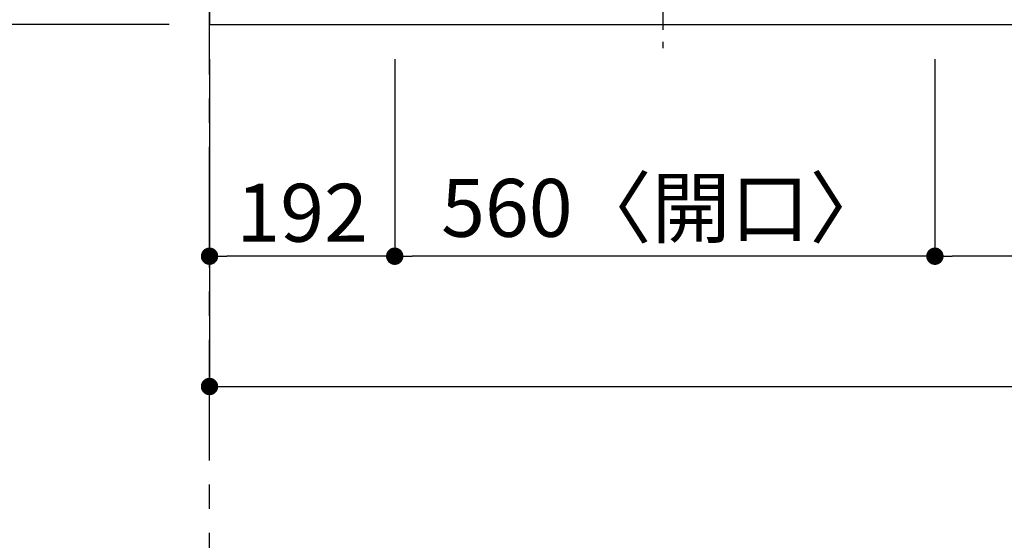
# Model space of a CAD drawing. Extents: x 0 to 26473, y -11045 to -2175.
# Drawn here: x 1021 to 2041, y -5194 to -4655 of the extents above; entities that cross this region are included whole.
import ezdxf

# ---------------------------------------------------------------- set-up
doc = ezdxf.new("R2010")
doc.units = 0
doc.header["$LTSCALE"] = 50
doc.header["$MEASUREMENT"] = 0
doc.linetypes.add('CENTER', pattern=[2, 1.25, -0.25, 0.25, -0.25])
doc.layers.get('0').update_dxf_attribs({"linetype": 'CONTINUOUS'})
doc.layers.get('DEFPOINTS').update_dxf_attribs({"color": 146, "linetype": 'CONTINUOUS'})
for name, color, linetype in [('111-壁仕上', 3, 'CONTINUOUS'), ('126-甲板', 2, 'CONTINUOUS'), ('150-機器', 8, 'CONTINUOUS'), ('166-寸法B', 11, 'CONTINUOUS')]:
    doc.layers.add(name, color=color, linetype=linetype)
doc.styles.add('KH001', font='txt')
doc.dimstyles.new('KH1xx030', dxfattribs={"dimscale": 30, "dimtxt": 2, "dimasz": 0.6, "dimexe": 0.3, "dimexo": 1.2, "dimgap": 0.5, "dimtad": 3, "dimdec": 1, "dimdsep": 46, "dimlunit": 6, "dimtxsty": 'KH001', "dimblk": 'DOT', "dimcen": 1, "dimdle": 1, "dimclrd": 256, "dimclre": 256, "dimclrt": 256, "dimadec": 0, "dimazin": 0, "dimtfac": 1, "dimtdec": 1, "dimtix": 1, "dimtmove": 2, "dimatfit": 3, "dimldrblk": 'CLOSEDBLANK', "dimfxl": 1, "dimtolj": 1, "dimtzin": 0, "dimlwd": -1, "dimlwe": -1, "dimarcsym": 0})

# ---------------------------------------------------------------- blocks, each defined once
blk = doc.blocks.new('_Dot')
at = {"color": 0, "linetype": 'ByBlock', "lineweight": -2}
blk.add_line((-0.5, 0), (-1, 0), dxfattribs=at)
at = {"color": 0, "linetype": 'ByBlock', "const_width": 0.5}
blk.add_lwpolyline([(-0.25, 0, 1), (0.25, 0, 1)], format="xyb", close=True, dxfattribs=at)
blk = doc.blocks.new('*D57')
at = {"layer": '166-寸法B', "transparency": 16777216}
for p, q in [((2579.5, -4686.1), (2579.5, -4909.1)), ((1969.5, -4696.1), (1969.5, -4909.1)), ((2561.5, -4900.1), (1987.5, -4900.1))]:
    blk.add_line(p, q, dxfattribs=at)
at = {"layer": 'DEFPOINTS', "color": 0, "transparency": 16777216}
for p in [(2579.5, -4650.1), (1969.5, -4660.1), (1969.5, -4900.1)]:
    blk.add_point(p, dxfattribs=at)
at = {"layer": '166-寸法B', "transparency": 16777216, "xscale": 18, "yscale": 18, "zscale": 18, "rotation": 180}
blk.add_blockref('_Dot', (1969.5, -4900.1), dxfattribs=at)
at = {"layer": '166-寸法B', "transparency": 16777216, "xscale": 18, "yscale": 18, "zscale": 18}
blk.add_blockref('_Dot', (2579.5, -4900.1), dxfattribs=at)
at = {"layer": '166-寸法B', "transparency": 16777216, "insert": (2274.5, -4855.1), "char_height": 60, "attachment_point": 5, "style": 'KH001'}
blk.add_mtext('\\A1;610', dxfattribs=at)
blk = doc.blocks.new('_ClosedBlank')
at = {"color": 0, "linetype": 'ByBlock', "lineweight": -2}
for p, q in [((-1, 0.167), (0, 0)), ((-1, 0.167), (-1, -0.167)), ((0, 0), (-1, -0.167))]:
    blk.add_line(p, q, dxfattribs=at)
blk = doc.blocks.new('*D58')
at = {"layer": '166-寸法B', "transparency": 16777216}
for p, q in [((1409.5, -4696.1), (1409.5, -4909.1)), ((1969.5, -4696.1), (1969.5, -4909.1)), ((1951.5, -4900.1), (1427.5, -4900.1))]:
    blk.add_line(p, q, dxfattribs=at)
at = {"layer": 'DEFPOINTS', "color": 0, "transparency": 16777216}
for p in [(1409.5, -4660.1), (1969.5, -4660.1), (1409.5, -4900.1)]:
    blk.add_point(p, dxfattribs=at)
at = {"layer": '166-寸法B', "transparency": 16777216, "xscale": 18, "yscale": 18, "zscale": 18, "rotation": 180}
blk.add_blockref('_Dot', (1409.5, -4900.1), dxfattribs=at)
at = {"layer": '166-寸法B', "transparency": 16777216, "xscale": 18, "yscale": 18, "zscale": 18}
blk.add_blockref('_Dot', (1969.5, -4900.1), dxfattribs=at)
at = {"layer": '166-寸法B', "transparency": 16777216, "insert": (1689.5, -4850), "char_height": 60, "attachment_point": 5, "style": 'KH001'}
blk.add_mtext('\\A1;560〈開口〉', dxfattribs=at)
blk = doc.blocks.new('*D59')
at = {"layer": '166-寸法B', "transparency": 16777216}
for p, q in [((1217.5, -4696.1), (1217.5, -4909.1)), ((1409.5, -4696.1), (1409.5, -4909.1)), ((1391.5, -4900.1), (1235.5, -4900.1))]:
    blk.add_line(p, q, dxfattribs=at)
at = {"layer": 'DEFPOINTS', "color": 0, "transparency": 16777216}
for p in [(1217.5, -4660.1), (1409.5, -4660.1), (1217.5, -4900.1)]:
    blk.add_point(p, dxfattribs=at)
at = {"layer": '166-寸法B', "transparency": 16777216, "xscale": 18, "yscale": 18, "zscale": 18, "rotation": 180}
blk.add_blockref('_Dot', (1217.5, -4900.1), dxfattribs=at)
at = {"layer": '166-寸法B', "transparency": 16777216, "xscale": 18, "yscale": 18, "zscale": 18}
blk.add_blockref('_Dot', (1409.5, -4900.1), dxfattribs=at)
at = {"layer": '166-寸法B', "transparency": 16777216, "insert": (1313.5, -4855.1), "char_height": 60, "attachment_point": 5, "style": 'KH001'}
blk.add_mtext('\\A1;192', dxfattribs=at)
blk = doc.blocks.new('HT-F6S_H2')
at = {"layer": '150-機器', "color": 161, "linetype": 'CENTER'}
blk.add_line((0, 309.8), (0, -271.9), dxfattribs=at)
blk = doc.blocks.new('*D74')
at = {"layer": '166-寸法B', "transparency": 16777216}
for p, q in [((1184.5, -4592.1), (657.6, -4592.1)), ((666.6, -4642.1), (666.6, -4610.1)), ((1175.5, -4660.1), (657.6, -4660.1)), ((666.6, -4782.2), (666.6, -4660.1))]:
    blk.add_line(p, q, dxfattribs=at)
at = {"layer": 'DEFPOINTS', "color": 0, "transparency": 16777216}
for p in [(666.6, -4592.1), (1220.5, -4592.1), (1211.5, -4660.1)]:
    blk.add_point(p, dxfattribs=at)
at = {"layer": '166-寸法B', "transparency": 16777216, "xscale": 18, "yscale": 18, "zscale": 18}
for p, rotation in [((666.6, -4592.1), 90), ((666.6, -4660.1), 270)]:
    blk.add_blockref('_Dot', p, dxfattribs=dict(at, rotation=rotation))
at = {"layer": '166-寸法B', "transparency": 16777216, "insert": (621.6, -4732.4), "char_height": 60, "attachment_point": 5, "rotation": 90, "style": 'KH001'}
blk.add_mtext('\\A1;68', dxfattribs=at)
blk = doc.blocks.new('*D32')
at = {"layer": '166-寸法B', "transparency": 16777216}
for p, q in [((1217.5, -4696.1), (1217.5, -5044.1)), ((4639.5, -4696.1), (4639.5, -5044.1)), ((1235.5, -5035.1), (4621.5, -5035.1))]:
    blk.add_line(p, q, dxfattribs=at)
at = {"layer": 'DEFPOINTS', "color": 0, "transparency": 16777216}
for p in [(1217.5, -4660.1), (4639.5, -4660.1), (4639.5, -5035.1)]:
    blk.add_point(p, dxfattribs=at)
at = {"layer": '166-寸法B', "transparency": 16777216, "xscale": 18, "yscale": 18, "zscale": 18, "rotation": 180}
blk.add_blockref('_Dot', (1217.5, -5035.1), dxfattribs=at)
at = {"layer": '166-寸法B', "transparency": 16777216, "xscale": 18, "yscale": 18, "zscale": 18}
blk.add_blockref('_Dot', (4639.5, -5035.1), dxfattribs=at)
at = {"layer": '166-寸法B', "transparency": 16777216, "insert": (2928.5, -4984.7), "char_height": 60, "attachment_point": 5, "style": 'KH001'}
blk.add_mtext('\\A1;3,422〈ﾜｰｸﾄｯﾌﾟ寸法〉', dxfattribs=at)

msp = doc.modelspace()

# ---------------------------------------------------------------- linework, layer by layer
at = {"layer": '111-壁仕上', "color": 253, "linetype": 'CENTER', "ltscale": 2}
msp.add_line((1217.52, -9911.75), (1217.52, -3012.6), dxfattribs=at)
at = {"layer": '126-甲板'}
msp.add_lwpolyline([(4639.52, -3760.06), (1217.52, -3760.06), (1217.52, -4660.06), (4639.52, -4660.06)], close=True, dxfattribs=at)

# ---------------------------------------------------------------- block references
at = {"layer": '150-機器'}
msp.add_blockref('HT-F6S_H2', (1687.32, -4412.71), dxfattribs=at)

# ---------------------------------------------------------------- dimensions: what is measured, and where the dimension line sits
at = {"layer": '166-寸法B'}
dim = msp.add_linear_dim(base=(666.64, -4592.06), p1=(1211.52, -4660.06), p2=(1220.52, -4592.06), angle=90, dimstyle='KH1xx030', override={"dimtmove": 1}, dxfattribs=at)
dim.commit()
dim.dimension.update_dxf_attribs({"geometry": '*D74', "text_midpoint": (666.64, -4732.37), "dimtype": 128})
for base, p1, p2, picture, middle in [((1969.52, -4900.06), (2579.52, -4650.06), (1969.52, -4660.06), '*D57', (2274.52, -4855.06)), ((1217.52, -4900.06), (1409.52, -4660.06), (1217.52, -4660.06), '*D59', (1313.52, -4855.06))]:
    dim = msp.add_linear_dim(base=base, p1=p1, p2=p2, dimstyle='KH1xx030', dxfattribs=at)
    dim.commit()
    dim.dimension.update_dxf_attribs({"geometry": picture, "text_midpoint": middle})
for base, p1, p2, text, picture, middle in [((4639.52, -5035.06), (1217.52, -4660.06), (4639.52, -4660.06), '<>〈ﾜｰｸﾄｯﾌﾟ寸法〉', '*D32', (2928.52, -4984.73)), ((1409.52, -4900.06), (1969.52, -4660.06), (1409.52, -4660.06), '<>〈開口〉', '*D58', (1689.52, -4850.03))]:
    dim = msp.add_linear_dim(base=base, p1=p1, p2=p2, text=text, dimstyle='KH1xx030', dxfattribs=at)
    dim.commit()
    dim.dimension.update_dxf_attribs({"geometry": picture, "text_midpoint": middle})

doc.saveas('drawing.dxf')
